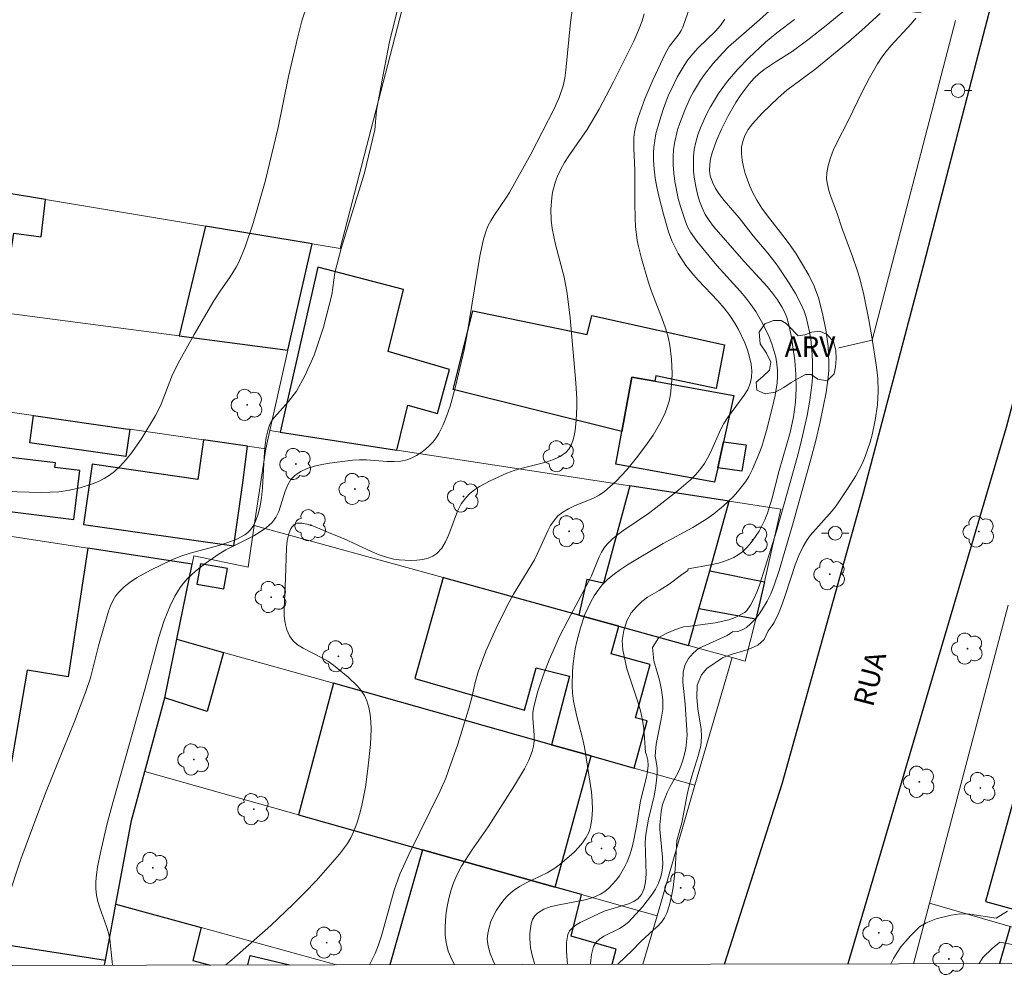
# Model space of a CAD drawing. Units: metres. Extents: x 280215 to 280731, y 1673229 to 1673794.
# Drawn here: x 280416 to 280488, y 1673234 to 1673304 of the extents above; entities that cross this region are included whole.
import ezdxf

# ---------------------------------------------------------------- set-up
doc = ezdxf.new("R2010")
doc.units = ezdxf.units.M
doc.header["$MEASUREMENT"] = 0
for name, color, linetype, lineweight in [('Articulacao', 7, 'Continuous', 18), ('Cerca', 8, 'Cerca', 20), ('Edificacoes', 7, 'Continuous', 30), ('Muro_Grade', 8, 'Continuous', 20), ('Pavimentacao_Nao_Asfaltica_Mfio', 10, 'Continuous', 30), ('Poste', 7, 'Continuous', 9), ('Topon_de_Vias', 7, 'Continuous', 9)]:
    doc.layers.add(name, color=color, linetype=linetype, lineweight=lineweight)
for name, color, linetype, lineweight, true_color in [('Arvores_Isoladas', 7, 'Continuous', 18, 0x00ff33), ('Curvas_Intermediarias', 7, 'Continuous', 9, 0x783c14), ('Curvas_Mestras', 7, 'Continuous', 20, 0x783c14), ('Topon_Vegetacao', 7, 'Continuous', 9, 0x00ff33), ('Vegetacao', 7, 'Orla8', 9, 0x00ff33)]:
    doc.layers.add(name, color=color, linetype=linetype, lineweight=lineweight, true_color=true_color)
doc.styles.add('Arial', font='arial.ttf', dxfattribs={"height": 1.5})
doc.styles.get("Standard").update_dxf_attribs({"font": 'arial.ttf'})
doc.linetypes.add('Cerca', pattern='A,10,0,["X",Standard,S=1,R=0,X=0,Y=-0.5],0.1', length=10.1)
doc.linetypes.add('Orla8', pattern='A,6,-0.5,["V",Standard,S=1,R=0,X=-0.5,Y=-1],-0.5,6,-0.5,["V",Standard,S=1,R=0,X=-0.5,Y=-1],-0.5', length=14)

# ---------------------------------------------------------------- blocks, each defined once
blk = doc.blocks.new('Poste')
at = {"layer": 'Poste'}
for points in [[(-0.5, 0), (-1, 0)], [(0.5, 0), (1, 0)]]:
    blk.add_lwpolyline(points, dxfattribs=at)
blk.add_lwpolyline([(0, 0.5, 1), (0, -0.5, 1)], format="xyb", close=True, dxfattribs=at)
blk = doc.blocks.new('Arvore')
at = {"layer": 'Arvores_Isoladas'}
blk.add_lwpolyline([(-0.718, 0.493, 0.872324), (-0.722, -0.551, 0.862983), (0.284, -0.827, 0.900105), (0.89, 0.029, 0.863155), (0.262, 0.861, 0.882486)], format="xyb", close=True, dxfattribs=at)
blk.add_circle((0, 0), 0.0286, dxfattribs=at)

msp = doc.modelspace()

# ---------------------------------------------------------------- linework, layer by layer
at = {"layer": 'Articulacao', "flags": 128}
msp.add_lwpolyline([(280231.306, 1673788.611), (280713.471, 1673789.465), (280714.44, 1673235.199), (280232.3, 1673234.345), (280231.306, 1673788.611)], close=True, dxfattribs=at)
at = {"layer": 'Cerca', "flags": 128}
msp.add_lwpolyline([(280484.43, 1673303.906), (280478.335, 1673280.481), (280475.899, 1673279.915)], dxfattribs=at)
at = {"layer": 'Curvas_Intermediarias', "flags": 128}
for points, elevation in [([(280456.549, 1673306.095), (280456.223, 1673303.75), (280455.897, 1673300.249), (280455.806, 1673299.676), (280455.683, 1673299.111), (280455.406, 1673298.262), (280455.041, 1673297.436), (280453.32, 1673294.108), (280451.755, 1673291.295), (280451.542, 1673290.945), (280450.605, 1673289.581), (280450.393, 1673289.232), (280450.208, 1673288.873), (280450.058, 1673288.5), (280449.87, 1673287.887), (280449.586, 1673286.625), (280448.642, 1673280.794), (280448.445, 1673279.759), (280447.802, 1673277.078), (280447.407, 1673275.643), (280447.173, 1673274.949), (280446.904, 1673274.279), (280446.592, 1673273.64), (280446.396, 1673273.324), (280446.16, 1673273.019), (280445.89, 1673272.731), (280445.593, 1673272.465), (280445.274, 1673272.225), (280444.941, 1673272.017), (280444.6, 1673271.846), (280444.257, 1673271.718), (280443.796, 1673271.617), (280443.313, 1673271.58), (280442.814, 1673271.59), (280441.277, 1673271.709), (280440.768, 1673271.717), (280440.271, 1673271.679), (280438.585, 1673271.461), (280438.019, 1673271.364), (280437.471, 1673271.237), (280436.953, 1673271.073), (280436.477, 1673270.86), (280436.056, 1673270.59), (280435.751, 1673270.27), (280435.52, 1673269.866), (280435.337, 1673269.405), (280434.856, 1673267.921), (280434.641, 1673267.477), (280434.36, 1673267.1), (280433.959, 1673266.739), (280433.51, 1673266.424), (280433.026, 1673266.143), (280430.977, 1673265.107), (280430.498, 1673264.81), (280429.443, 1673264.077), (280428.766, 1673263.553), (280428.147, 1673262.978), (280427.871, 1673262.667), (280427.642, 1673262.367), (280427.242, 1673261.715), (280426.904, 1673261.014), (280426.478, 1673259.932), (280426.079, 1673258.715), (280425.076, 1673254.989), (280422.72, 1673246.668), (280422.302, 1673245.058), (280421.801, 1673242.928), (280421.579, 1673241.861), (280421.502, 1673241.329), (280421.457, 1673240.798), (280421.454, 1673240.271), (280421.504, 1673239.808), (280421.608, 1673239.349), (280421.751, 1673238.892), (280422.248, 1673237.52), (280422.383, 1673237.058), (280422.476, 1673236.592), (280422.66, 1673234.923), (280422.67, 1673234.682)], 48), ([(280472.529, 1673306.172), (280470.086, 1673303.94), (280467.809, 1673301.96), (280467.381, 1673301.541), (280466.655, 1673300.725), (280466.047, 1673299.933), (280465.762, 1673299.521), (280465.24, 1673298.668), (280465.007, 1673298.23), (280464.596, 1673297.328), (280464.231, 1673296.378), (280464.076, 1673295.891), (280463.844, 1673294.906), (280463.777, 1673294.413), (280463.749, 1673293.923), (280463.76, 1673293.32), (280463.806, 1673292.708), (280463.885, 1673292.093), (280464.131, 1673290.867), (280464.292, 1673290.264), (280464.676, 1673289.102), (280464.835, 1673288.738), (280465.029, 1673288.388), (280465.495, 1673287.719), (280466.941, 1673285.954), (280468.657, 1673284.067), (280469.067, 1673283.585), (280469.452, 1673283.088), (280469.804, 1673282.57), (280470.324, 1673281.668), (280470.779, 1673280.712), (280470.971, 1673280.22), (280471.134, 1673279.724), (280471.264, 1673279.226), (280471.357, 1673278.728), (280471.399, 1673278.278), (280471.401, 1673277.819), (280471.368, 1673277.354), (280471.223, 1673276.418), (280471.014, 1673275.491), (280470.595, 1673273.866), (280470.242, 1673272.696), (280470.04, 1673272.122), (280469.566, 1673271.017), (280469.288, 1673270.493), (280469.043, 1673270.1), (280468.466, 1673269.355), (280468.144, 1673269.003), (280467.45, 1673268.343), (280466.72, 1673267.744), (280466.227, 1673267.39), (280465.185, 1673266.755), (280463.023, 1673265.578), (280460.412, 1673264.011), (280459.905, 1673263.682), (280459.422, 1673263.332), (280458.971, 1673262.955), (280458.561, 1673262.544), (280458.252, 1673262.164), (280457.973, 1673261.751), (280457.721, 1673261.311), (280457.495, 1673260.85), (280457.294, 1673260.375), (280456.957, 1673259.407), (280456.687, 1673258.403), (280456.579, 1673257.87), (280456.427, 1673256.783), (280456.385, 1673256.235), (280456.364, 1673255.142), (280456.387, 1673254.602), (280456.447, 1673254.036), (280456.684, 1673252.911), (280457.14, 1673251.228), (280457.269, 1673250.664), (280457.763, 1673247.392), (280457.823, 1673246.717), (280457.841, 1673246.055), (280457.804, 1673245.412), (280457.699, 1673244.794), (280457.566, 1673244.4), (280457.367, 1673244.02), (280457.114, 1673243.654), (280456.818, 1673243.304), (280456.492, 1673242.969), (280455.457, 1673242.062), (280455.009, 1673241.739), (280454.523, 1673241.457), (280452.979, 1673240.709), (280452.488, 1673240.442), (280452.034, 1673240.14), (280451.631, 1673239.788), (280451.342, 1673239.465), (280451.068, 1673239.104), (280450.815, 1673238.713), (280450.592, 1673238.3), (280450.405, 1673237.874), (280450.262, 1673237.443), (280450.17, 1673237.015), (280450.136, 1673236.597), (280450.192, 1673236.067), (280450.345, 1673235.533), (280450.565, 1673234.997), (280450.687, 1673234.732)], 52), ([(280436.946, 1673305.019), (280436.56, 1673303.877), (280436.249, 1673302.704), (280435.586, 1673299.799), (280434.806, 1673296.056), (280433.859, 1673292.105), (280432.982, 1673289.045), (280432.399, 1673287.311), (280431.936, 1673286.191), (280431.748, 1673285.819), (280431.305, 1673285.108), (280430.568, 1673284.074), (280430.106, 1673283.37), (280428.652, 1673280.891), (280427.613, 1673279.005), (280427.086, 1673277.95), (280426.247, 1673275.782), (280426.055, 1673275.364), (280425.835, 1673274.96), (280424.829, 1673273.305), (280424.091, 1673272.24), (280423.692, 1673271.742), (280423.269, 1673271.279), (280422.817, 1673270.857), (280422.46, 1673270.583), (280422.07, 1673270.34), (280421.654, 1673270.127), (280421.217, 1673269.942), (280420.31, 1673269.65), (280419.399, 1673269.455), (280418.759, 1673269.372), (280418.11, 1673269.329), (280417.456, 1673269.317), (280414.811, 1673269.399)], 46), ([(280443.718, 1673305.409), (280442.982, 1673302.346), (280442.476, 1673299.808), (280442.011, 1673297.297), (280441.891, 1673295.881), (280441.142, 1673292.742), (280439.442, 1673287.201), (280438.962, 1673285.42), (280438.74, 1673283.807), (280438.136, 1673281.427), (280437.461, 1673279.384), (280436.777, 1673277.872), (280436.16, 1673276.748), (280435.58, 1673275.983), (280434.545, 1673274.842), (280434.36, 1673274.587), (280434.209, 1673274.318), (280434.102, 1673274.033), (280433.945, 1673273.34), (280433.846, 1673272.623), (280433.788, 1673271.891), (280433.678, 1673269.663), (280433.603, 1673268.932), (280433.478, 1673268.219), (280433.325, 1673267.649), (280433.099, 1673267.082), (280432.954, 1673266.82), (280432.787, 1673266.583), (280432.595, 1673266.379), (280432.377, 1673266.217), (280431.778, 1673265.908), (280431.137, 1673265.654), (280430.464, 1673265.439), (280428.374, 1673264.864), (280427.691, 1673264.642), (280427.035, 1673264.378), (280425.463, 1673263.635), (280424.45, 1673263.064), (280423.978, 1673262.745), (280423.541, 1673262.4), (280423.145, 1673262.025), (280422.903, 1673261.723), (280422.704, 1673261.383), (280422.539, 1673261.013), (280422.4, 1673260.621), (280421.661, 1673258.081), (280421.063, 1673255.738), (280420.732, 1673254.725), (280419.906, 1673252.539), (280417.83, 1673247.409), (280417.206, 1673245.8), (280415.966, 1673242.462), (280414.997, 1673239.501)], 47), ([(280461.626, 1673304.39), (280461.477, 1673303.876), (280461.296, 1673303.371), (280460.864, 1673302.378), (280459.389, 1673299.41), (280458.325, 1673297.397), (280457.457, 1673295.914), (280456.109, 1673293.992), (280455.795, 1673293.504), (280455.512, 1673293.005), (280455.271, 1673292.489), (280455.131, 1673292.113), (280454.925, 1673291.321), (280454.858, 1673290.911), (280454.791, 1673290.084), (280454.811, 1673289.27), (280454.883, 1673288.67), (280455.139, 1673287.478), (280455.779, 1673285.092), (280455.992, 1673283.9), (280456.212, 1673282.116), (280456.632, 1673277.345), (280456.69, 1673276.155), (280456.691, 1673275.564), (280456.64, 1673274.614), (280456.566, 1673273.847), (280456.502, 1673273.466), (280456.411, 1673273.104), (280456.285, 1673272.772), (280456.118, 1673272.483), (280455.902, 1673272.248), (280455.472, 1673271.956), (280454.978, 1673271.728), (280454.438, 1673271.545), (280452.688, 1673271.101), (280452.115, 1673270.931), (280451.574, 1673270.722), (280450.347, 1673270.171), (280449.555, 1673269.748), (280449.189, 1673269.506), (280448.853, 1673269.237), (280448.554, 1673268.937), (280448.229, 1673268.478), (280447.963, 1673267.953), (280447.317, 1673266.236), (280447.082, 1673265.702), (280446.8, 1673265.23), (280446.452, 1673264.846), (280446.152, 1673264.645), (280445.798, 1673264.498), (280445.404, 1673264.4), (280444.982, 1673264.346), (280444.547, 1673264.328), (280443.689, 1673264.381), (280443.292, 1673264.441), (280442.755, 1673264.569), (280442.225, 1673264.749), (280441.701, 1673264.969), (280439.612, 1673265.955), (280438.678, 1673266.313), (280437.351, 1673266.863), (280436.927, 1673267), (280436.543, 1673267.076), (280436.216, 1673267.069), (280435.965, 1673266.954), (280435.744, 1673266.672), (280435.589, 1673266.279), (280435.487, 1673265.8), (280435.427, 1673265.261), (280435.363, 1673263.013), (280435.251, 1673260.804), (280435.268, 1673260.259), (280435.329, 1673259.738), (280435.448, 1673259.253), (280435.636, 1673258.813), (280435.895, 1673258.463), (280436.238, 1673258.164), (280436.643, 1673257.902), (280438.021, 1673257.2), (280438.464, 1673256.946), (280438.862, 1673256.659), (280439.935, 1673255.778), (280440.608, 1673255.142), (280440.896, 1673254.801), (280441.137, 1673254.442), (280441.318, 1673254.062), (280441.466, 1673253.573), (280441.561, 1673253.057), (280441.611, 1673252.519), (280441.624, 1673251.967), (280441.57, 1673250.847), (280441.391, 1673249.077), (280441.204, 1673247.718), (280440.94, 1673246.37), (280440.769, 1673245.711), (280440.569, 1673245.068), (280440.335, 1673244.443), (280440.13, 1673244.012), (280439.885, 1673243.597), (280439.304, 1673242.807), (280437.593, 1673240.873), (280436.764, 1673239.999), (280435.908, 1673239.149), (280434.273, 1673237.588), (280431.417, 1673235.077), (280430.973, 1673234.697)], 49), ([(280476.189, 1673304.541), (280474.968, 1673303.524), (280473.71, 1673302.55), (280472.464, 1673301.632), (280471.215, 1673300.849), (280470.409, 1673300.303), (280470.037, 1673300.001), (280469.695, 1673299.669), (280469.331, 1673299.257), (280468.655, 1673298.369), (280468.344, 1673297.899), (280467.778, 1673296.925), (280467.288, 1673295.927), (280466.926, 1673295.095), (280466.61, 1673294.213), (280466.497, 1673293.77), (280466.43, 1673293.334), (280466.418, 1673292.912), (280466.473, 1673292.509), (280466.63, 1673292.042), (280466.865, 1673291.587), (280467.159, 1673291.144), (280467.497, 1673290.71), (280468.596, 1673289.43), (280469.621, 1673288.132), (280470.686, 1673286.853), (280471.365, 1673285.979), (280472.212, 1673284.725), (280472.721, 1673283.899), (280473.163, 1673283.047), (280473.346, 1673282.609), (280473.496, 1673282.164), (280473.745, 1673281.092), (280473.831, 1673280.54), (280473.936, 1673279.421), (280473.958, 1673278.86), (280473.951, 1673277.747), (280473.917, 1673277.19), (280473.775, 1673276.075), (280473.563, 1673274.963), (280473.088, 1673272.829), (280472.844, 1673271.881), (280471.311, 1673266.472), (280470.069, 1673262.526), (280469.878, 1673262.008), (280469.666, 1673261.517), (280469.425, 1673261.064), (280469.15, 1673260.659), (280469.007, 1673260.53), (280468.298, 1673260.169), (280467.827, 1673259.995), (280466.823, 1673259.761), (280465.015, 1673259.52), (280464.51, 1673259.477), (280463.866, 1673259.243), (280463.296, 1673259.003), (280462.712, 1673258.68), (280462.232, 1673257.954), (280462.328, 1673256.977), (280462.747, 1673255.573), (280462.892, 1673254.846), (280462.985, 1673254.126), (280462.988, 1673253.435), (280462.884, 1673252.717), (280462.497, 1673250.866), (280462.451, 1673250.322), (280462.441, 1673249.985), (280462.537, 1673249.471), (280462.572, 1673249.115), (280462.58, 1673248.763), (280462.544, 1673248.202), (280462.465, 1673247.641), (280462.355, 1673247.079), (280461.953, 1673245.387), (280461.744, 1673244.254), (280461.703, 1673243.691), (280461.764, 1673241.339), (280461.726, 1673240.794), (280461.622, 1673240.294), (280461.43, 1673239.853), (280461.191, 1673239.573), (280460.868, 1673239.355), (280460.479, 1673239.184), (280458.692, 1673238.641), (280456.947, 1673237.817), (280456.637, 1673237.633), (280456.371, 1673237.426), (280456.169, 1673237.191), (280456.046, 1673236.922), (280455.946, 1673236.335), (280455.929, 1673235.709), (280455.977, 1673235.052), (280456.019, 1673234.741)], 54), ([(280467.544, 1673303.987), (280467.231, 1673303.541), (280466.855, 1673303.119), (280465.58, 1673301.895), (280465.182, 1673301.469), (280464.834, 1673301.019), (280464.562, 1673300.603), (280464.055, 1673299.739), (280463.821, 1673299.294), (280463.397, 1673298.384), (280463.039, 1673297.455), (280462.742, 1673296.534), (280462.495, 1673295.586), (280462.403, 1673295.107), (280462.337, 1673294.627), (280462.302, 1673294.149), (280462.302, 1673293.675), (280462.35, 1673293.015), (280462.435, 1673292.352), (280462.551, 1673291.688), (280462.694, 1673291.025), (280463.037, 1673289.708), (280463.423, 1673288.417), (280463.659, 1673287.766), (280464.123, 1673286.825), (280464.69, 1673285.948), (280465.116, 1673285.403), (280465.576, 1673284.879), (280467.022, 1673283.349), (280467.48, 1673282.827), (280467.902, 1673282.285), (280468.275, 1673281.715), (280468.53, 1673281.259), (280469.001, 1673280.273), (280469.197, 1673279.759), (280469.355, 1673279.241), (280469.464, 1673278.726), (280469.516, 1673278.223), (280469.5, 1673277.739), (280469.4, 1673277.299), (280469.214, 1673276.87), (280468.963, 1673276.45), (280467.721, 1673274.79), (280467.454, 1673274.364), (280467.241, 1673273.951), (280466.483, 1673272.237), (280466.275, 1673271.824), (280466.042, 1673271.43), (280465.775, 1673271.063), (280465.409, 1673270.645), (280465.014, 1673270.248), (280464.161, 1673269.505), (280462.367, 1673268.099), (280461.938, 1673267.774), (280460.129, 1673266.563), (280459.698, 1673266.244), (280459.292, 1673265.905), (280458.92, 1673265.535), (280458.695, 1673265.252), (280458.503, 1673264.941), (280458.336, 1673264.609), (280457.761, 1673263.204), (280457.602, 1673262.864), (280456.027, 1673259.943), (280455.429, 1673258.761), (280455.153, 1673258.16), (280454.676, 1673257.046), (280454.231, 1673255.915), (280453.844, 1673254.767), (280453.538, 1673253.606), (280453.482, 1673253.205), (280453.474, 1673252.792), (280453.563, 1673251.534), (280453.568, 1673251.123), (280453.531, 1673250.724), (280453.433, 1673250.341), (280453.17, 1673249.698), (280452.86, 1673249.069), (280452.138, 1673247.84), (280450.21, 1673244.831), (280449.007, 1673243.102), (280448.255, 1673241.933), (280447.932, 1673241.33), (280447.661, 1673240.709), (280447.483, 1673240.193), (280447.332, 1673239.657), (280447.211, 1673239.107), (280447.121, 1673238.547), (280447.065, 1673237.984), (280447.045, 1673237.424), (280447.061, 1673236.871), (280447.117, 1673236.334), (280447.271, 1673235.716), (280447.528, 1673235.093), (280447.724, 1673234.727)], 51), ([(280453.618, 1673234.737), (280453.438, 1673235.329), (280453.312, 1673235.957), (280453.255, 1673236.642), (280453.259, 1673237.008), (280453.291, 1673237.37), (280453.356, 1673237.716), (280453.46, 1673238.029), (280453.608, 1673238.296), (280453.805, 1673238.503), (280454.268, 1673238.776), (280454.808, 1673238.971), (280455.404, 1673239.114), (280457.3, 1673239.469), (280457.894, 1673239.643), (280458.432, 1673239.888), (280458.744, 1673240.091), (280459.041, 1673240.334), (280459.319, 1673240.609), (280459.578, 1673240.91), (280459.816, 1673241.232), (280460.219, 1673241.91), (280460.381, 1673242.255), (280460.58, 1673242.777), (280460.743, 1673243.319), (280460.878, 1673243.875), (280461.089, 1673245.013), (280461.367, 1673246.728), (280461.8, 1673248.456), (280461.882, 1673248.886), (280461.922, 1673249.306), (280461.903, 1673249.71), (280461.811, 1673250.093), (280461.733, 1673250.263), (280461.596, 1673252.021), (280461.497, 1673252.635), (280461.352, 1673253.31), (280461.175, 1673253.972), (280460.369, 1673256.395), (280460.073, 1673257.781), (280460.029, 1673258.468), (280460.129, 1673259.198), (280460.356, 1673259.914), (280460.685, 1673260.499), (280461.059, 1673260.933), (280461.464, 1673261.322), (280461.873, 1673261.64), (280462.734, 1673262.128), (280463.462, 1673262.608), (280464.354, 1673263.289), (280464.819, 1673263.596), (280464.86, 1673263.733), (280466.478, 1673264.011), (280467.08, 1673264.146), (280467.659, 1673264.322), (280468.206, 1673264.555), (280468.524, 1673264.742), (280468.826, 1673264.97), (280469.11, 1673265.233), (280469.376, 1673265.524), (280469.622, 1673265.836), (280470.054, 1673266.494), (280470.461, 1673267.303), (280470.653, 1673267.797), (280470.97, 1673268.824), (280471.51, 1673270.923), (280472.317, 1673273.723), (280472.566, 1673274.853), (280472.706, 1673275.926), (280472.754, 1673276.943), (280472.732, 1673277.968), (280472.654, 1673278.986), (280472.403, 1673280.826), (280472.205, 1673281.708), (280472.072, 1673282.133), (280471.91, 1673282.542), (280471.716, 1673282.931), (280471.397, 1673283.442), (280471.035, 1673283.93), (280470.641, 1673284.401), (280468.948, 1673286.229), (280466.715, 1673288.799), (280466.389, 1673289.237), (280466.104, 1673289.692), (280465.87, 1673290.168), (280465.683, 1673290.665), (280465.527, 1673291.186), (280465.402, 1673291.726), (280465.31, 1673292.277), (280465.252, 1673292.833), (280465.231, 1673293.385), (280465.247, 1673293.928), (280465.301, 1673294.454), (280465.404, 1673294.987), (280465.554, 1673295.518), (280465.745, 1673296.047), (280466.222, 1673297.083), (280466.496, 1673297.585), (280467.08, 1673298.546), (280467.744, 1673299.465), (280468.494, 1673300.332), (280469.298, 1673301.159), (280470.52, 1673302.317), (280471.357, 1673302.998), (280472.65, 1673303.978)], 53), ([(280459.691, 1673234.748), (280460.775, 1673235.776), (280461.388, 1673236.423), (280462.324, 1673237.26), (280462.623, 1673237.544), (280462.892, 1673237.842), (280463.118, 1673238.16), (280463.288, 1673238.505), (280463.486, 1673239.103), (280463.638, 1673239.727), (280463.752, 1673240.37), (280463.834, 1673241.027), (280463.893, 1673241.692), (280464.014, 1673243.828), (280464.388, 1673245.116), (280464.783, 1673247.181), (280464.908, 1673247.73), (280465.094, 1673248.449), (280465.591, 1673250.01), (280465.784, 1673250.744), (280465.825, 1673251.405), (280465.801, 1673251.998), (280465.563, 1673253.438), (280465.488, 1673254.305), (280465.523, 1673255.204), (280465.82, 1673255.947), (280466.21, 1673256.412), (280467.365, 1673257.198), (280468.005, 1673257.435), (280469.247, 1673257.807), (280469.964, 1673258.124), (280470.417, 1673258.548), (280470.723, 1673259.185), (280471.009, 1673259.562), (280471.152, 1673259.8), (280471.471, 1673260.456), (280471.744, 1673261.143), (280471.986, 1673261.851), (280472.68, 1673264.005), (280472.952, 1673264.699), (280473.269, 1673265.366), (280473.513, 1673265.772), (280473.794, 1673266.155), (280475.398, 1673267.961), (280475.686, 1673268.345), (280476.58, 1673269.65), (280477.14, 1673270.546), (280477.625, 1673271.472), (280477.827, 1673271.949), (280478.181, 1673272.993), (280478.328, 1673273.531), (280478.561, 1673274.625), (280478.715, 1673275.727), (280478.78, 1673276.751), (280478.736, 1673277.711), (280478.62, 1673278.674), (280478.298, 1673280.727), (280478.089, 1673281.959), (280477.718, 1673283.796), (280477.419, 1673285.006), (280477.263, 1673285.545), (280476.899, 1673286.608), (280476.117, 1673288.719), (280475.793, 1673289.685), (280475.293, 1673290.998), (280475.153, 1673291.437), (280475.05, 1673291.873), (280474.997, 1673292.305), (280475.009, 1673292.732), (280475.108, 1673293.285), (280475.271, 1673293.835), (280475.483, 1673294.383), (280475.732, 1673294.928), (280476.569, 1673296.545), (280477.594, 1673298.662), (280478.13, 1673299.703), (280478.713, 1673300.713), (280479.028, 1673301.202), (280479.347, 1673301.638), (280479.697, 1673302.054), (280481.183, 1673303.66), (280481.525, 1673304.08)], 56), ([(280479.703, 1673234.783), (280479.893, 1673235.162), (280480.155, 1673235.607), (280480.442, 1673236.029), (280480.762, 1673236.423), (280481.128, 1673236.825), (280481.808, 1673237.503), (280482.292, 1673237.786), (280483.029, 1673238.079), (280484.115, 1673238.353), (280484.746, 1673238.441), (280485.497, 1673238.412), (280487.407, 1673238.116), (280488.242, 1673238.636)], 57), ([(280486.161, 1673234.795), (280486.445, 1673235.244), (280487.111, 1673235.913), (280487.683, 1673236.364), (280488.741, 1673236.165)], 58)]:
    msp.add_lwpolyline(points, dxfattribs=dict(at, elevation=elevation))
at = {"layer": 'Curvas_Mestras', "flags": 128}
for points, elevation in [([(280441.514, 1673234.716), (280441.924, 1673235.532), (280442.177, 1673236.173), (280442.395, 1673236.828), (280443.318, 1673240.19), (280443.734, 1673241.34), (280444.389, 1673242.79), (280446.688, 1673247.454), (280447.094, 1673248.391), (280447.331, 1673249.009), (280447.977, 1673250.888), (280448.761, 1673253.422), (280448.972, 1673254.207), (280449.247, 1673255.397), (280449.461, 1673256.179), (280450.039, 1673257.696), (280450.783, 1673259.373), (280451.59, 1673261.018), (280452.062, 1673261.876), (280453.589, 1673264.394), (280453.801, 1673264.802), (280454.56, 1673266.505), (280454.777, 1673266.902), (280455.025, 1673267.268), (280455.314, 1673267.595), (280455.674, 1673267.886), (280456.082, 1673268.127), (280456.523, 1673268.333), (280457.906, 1673268.9), (280458.339, 1673269.125), (280458.733, 1673269.395), (280459.571, 1673270.143), (280460.352, 1673270.972), (280461.078, 1673271.855), (280461.754, 1673272.765), (280462.276, 1673273.524), (280462.761, 1673274.321), (280462.976, 1673274.732), (280463.166, 1673275.15), (280463.325, 1673275.574), (280463.448, 1673276.004), (280463.549, 1673276.498), (280463.664, 1673277.522), (280463.68, 1673278.044), (280463.639, 1673279.09), (280463.509, 1673280.11), (280463.383, 1673280.695), (280463.217, 1673281.273), (280463.02, 1673281.845), (280462.139, 1673284.126), (280461.949, 1673284.703), (280461.425, 1673286.449), (280461.206, 1673287.331), (280461.121, 1673287.776), (280460.997, 1673288.805), (280460.96, 1673289.391), (280460.935, 1673290.571), (280460.948, 1673292.935), (280460.87, 1673294.532), (280460.876, 1673295.324), (280460.917, 1673295.713), (280460.995, 1673296.093), (280461.194, 1673296.788), (280461.682, 1673298.163), (280462.256, 1673299.52), (280463.187, 1673301.518), (280463.485, 1673302.007), (280464.193, 1673302.924), (280464.342, 1673303.166), (280464.462, 1673303.421), (280464.997, 1673304.953)], 50), ([(280478.91, 1673304.417), (280477.558, 1673303.169), (280476.597, 1673302.331), (280474.132, 1673300.306), (280472.075, 1673298.785), (280471.442, 1673298.225), (280470.283, 1673297.11), (280469.556, 1673296.32), (280469.254, 1673295.907), (280469.012, 1673295.48), (280468.847, 1673295.039), (280468.77, 1673294.609), (280468.759, 1673294.15), (280468.805, 1673293.673), (280468.898, 1673293.186), (280469.031, 1673292.699), (280469.376, 1673291.759), (280469.571, 1673291.324), (280469.891, 1673290.725), (280470.259, 1673290.148), (280470.664, 1673289.586), (280471.959, 1673287.933), (280472.374, 1673287.372), (280472.759, 1673286.795), (280473.684, 1673285.237), (280474.08, 1673284.426), (280474.391, 1673283.589), (280474.702, 1673282.427), (280474.941, 1673281.234), (280475.098, 1673280.029), (280475.165, 1673278.829), (280475.156, 1673278.286), (280475.116, 1673277.742), (280474.966, 1673276.654), (280474.525, 1673274.491), (280474.205, 1673273.121), (280473.844, 1673271.759), (280472.55, 1673267.099), (280471.518, 1673263.592), (280471.13, 1673262.442), (280470.899, 1673261.89), (280470.635, 1673261.359), (280470.219, 1673260.664), (280469.974, 1673260.315), (280469.708, 1673259.984), (280469.424, 1673259.685), (280469.124, 1673259.435), (280468.811, 1673259.246), (280468.486, 1673259.135), (280468.111, 1673259.109), (280467.719, 1673258.838), (280465.606, 1673257.876), (280465.216, 1673257.547), (280464.885, 1673257.159), (280464.633, 1673256.722), (280464.486, 1673256.188), (280464.472, 1673255.425), (280464.629, 1673253.811), (280464.772, 1673251.525), (280464.685, 1673250.565), (280464.506, 1673249.846), (280464.304, 1673249.262), (280464.105, 1673248.758), (280463.542, 1673247.778), (280463.316, 1673247.323), (280462.976, 1673246.451), (280462.869, 1673245.944), (280462.768, 1673244.976), (280462.772, 1673244.62), (280462.979, 1673242.587), (280462.992, 1673242.093), (280462.956, 1673241.614), (280462.853, 1673241.155), (280462.678, 1673240.698), (280462.45, 1673240.253), (280462.177, 1673239.819), (280461.536, 1673238.987), (280460.477, 1673237.839), (280460.175, 1673237.586), (280459.819, 1673237.371), (280458.675, 1673236.804), (280458.347, 1673236.592), (280458.086, 1673236.345), (280457.916, 1673236.046), (280457.765, 1673235.465), (280457.694, 1673234.841), (280457.693, 1673234.744)], 55)]:
    msp.add_lwpolyline(points, dxfattribs=dict(at, elevation=elevation))
at = {"layer": 'Edificacoes', "flags": 128}
for points in [[(280417.782, 1673290.776), (280402.54, 1673293.305), (280401.875, 1673289.572), (280402.613, 1673289.423), (280402.267, 1673286.621), (280405.04, 1673286.324), (280404.654, 1673283.811), (280414.574, 1673282.502), (280415.464, 1673288.305), (280417.458, 1673288.051)], [(280429.495, 1673288.833), (280427.577, 1673280.785), (280435.536, 1673279.735), (280437.301, 1673287.538)], [(280443.517, 1673272.422), (280444.325, 1673275.724), (280446.477, 1673275.106), (280447.361, 1673278.328), (280442.882, 1673279.656), (280443.997, 1673284.18), (280437.723, 1673285.822), (280434.962, 1673273.737)], [(280459.994, 1673273.775), (280447.625, 1673276.866), (280449.087, 1673282.626), (280457.458, 1673280.894), (280457.801, 1673282.288), (280467.502, 1673280.13), (280466.895, 1673276.946), (280462.489, 1673277.86), (280462.411, 1673277.463), (280460.717, 1673277.769)], [(280466.782, 1673270.076), (280459.561, 1673271.383), (280459.994, 1673273.775), (280460.717, 1673277.769), (280462.411, 1673277.463), (280468.201, 1673276.414), (280467.445, 1673273.037), (280467.016, 1673271.123)], [(280398.173, 1673270.055), (280419.842, 1673267.349), (280420.287, 1673270.917), (280418.461, 1673271.145), (280418.502, 1673271.478), (280414.803, 1673271.94), (280414.894, 1673272.669), (280398.751, 1673274.684)], [(280416.906, 1673274.953), (280423.667, 1673273.985), (280423.943, 1673273.946), (280423.656, 1673271.942), (280416.619, 1673272.949)], [(280432.58, 1673272.71), (280429.347, 1673273.173), (280428.933, 1673270.276), (280421.194, 1673271.384), (280420.563, 1673266.976), (280431.572, 1673265.401), (280432.234, 1673270.034)], [(280467.445, 1673273.037), (280469.105, 1673272.805), (280468.788, 1673270.876), (280467.016, 1673271.123)], [(280464.888, 1673258.102), (280465.645, 1673260.791), (280466.432, 1673263.588), (280467.864, 1673268.678), (280460.584, 1673269.798), (280458.66, 1673262.667), (280457.422, 1673262.938), (280456.834, 1673260.329), (280459.768, 1673259.517)], [(280422.931, 1673239.163), (280424.066, 1673245.278), (280425.044, 1673248.88), (280426.505, 1673254.261), (280427.391, 1673258.571), (280428.52, 1673264.06), (280420.876, 1673265.233), (280419.44, 1673255.806), (280416.431, 1673256.289), (280414.804, 1673246.721), (280412.094, 1673247.196), (280410.379, 1673236.88), (280422.17, 1673235.06)], [(280428.86, 1673262.61), (280430.839, 1673262.26), (280431.103, 1673263.747), (280429.124, 1673264.098)], [(280466.432, 1673263.588), (280470.45, 1673262.773), (280469.797, 1673260.044), (280465.645, 1673260.791)], [(280446.901, 1673263.076), (280444.826, 1673255.677), (280452.86, 1673253.377), (280453.714, 1673256.47), (280456.169, 1673255.859), (280454.834, 1673250.833), (280457.757, 1673250.009), (280460.904, 1673249.122), (280461.859, 1673252.575), (280460.993, 1673252.814), (280462.071, 1673256.711), (280459.21, 1673257.502), (280459.768, 1673259.517), (280456.834, 1673260.329), (280447.114, 1673263.016)], [(280430.82, 1673257.604), (280429.608, 1673253.277), (280426.505, 1673254.261), (280427.391, 1673258.571)], [(280457.757, 1673250.009), (280454.834, 1673250.833), (280438.863, 1673255.336), (280436.3, 1673245.705), (280445.385, 1673243.142), (280455.119, 1673240.397)], [(280497.167, 1673236.464), (280501.623, 1673252.665), (280491.605, 1673255.421), (280489.11, 1673246.353), (280488.603, 1673246.493), (280486.64, 1673239.36)]]:
    msp.add_lwpolyline(points, close=True, dxfattribs=at)
for points in [[(280445.385, 1673243.142), (280442.991, 1673234.718)], [(280459.279, 1673234.747), (280459.584, 1673235.845), (280456.269, 1673236.802), (280457.044, 1673239.854), (280455.119, 1673240.397), (280445.385, 1673243.142)], [(280422.099, 1673234.681), (280422.17, 1673235.06), (280422.931, 1673239.163), (280429.166, 1673237.445), (280428.556, 1673235.027), (280429.839, 1673234.695)], [(280488.445, 1673237.522), (280487.648, 1673234.797)], [(280432.592, 1673234.7), (280432.769, 1673235.381), (280435.659, 1673234.705)]]:
    msp.add_lwpolyline(points, dxfattribs=at)
at = {"layer": 'Muro_Grade', "flags": 128}
for points in [[(280481.927, 1673304.459), (280476.902, 1673305.048), (280462.921, 1673306.689), (280444.942, 1673308.799), (280439.354, 1673287.198), (280437.301, 1673287.538)], [(280437.301, 1673287.538), (280429.495, 1673288.833), (280417.782, 1673290.776), (280402.54, 1673293.305), (280399.873, 1673293.747)], [(280437.301, 1673287.538), (280435.536, 1673279.735)], [(280435.536, 1673279.735), (280427.577, 1673280.785), (280414.574, 1673282.502), (280404.654, 1673283.811), (280397.581, 1673284.745)], [(280435.536, 1673279.735), (280434.206, 1673273.854)], [(280395.855, 1673277.965), (280416.906, 1673274.953), (280423.667, 1673273.985), (280423.943, 1673273.946), (280429.347, 1673273.173), (280432.58, 1673272.71), (280433.905, 1673272.521)], [(280434.206, 1673273.854), (280433.905, 1673272.521)], [(280471.649, 1673268.096), (280467.864, 1673268.678), (280460.584, 1673269.798), (280443.517, 1673272.422), (280434.962, 1673273.737), (280434.206, 1673273.854)], [(280433.905, 1673272.521), (280433.069, 1673266.9)], [(280393.676, 1673269.407), (280420.876, 1673265.233), (280428.52, 1673264.06)], [(280471.649, 1673268.096), (280470.45, 1673262.773), (280469.797, 1673260.044), (280469.035, 1673256.949), (280468.066, 1673257.223)], [(280433.069, 1673266.9), (280432.613, 1673263.834), (280428.645, 1673264.67), (280428.52, 1673264.06)], [(280468.066, 1673257.223), (280464.888, 1673258.102), (280459.768, 1673259.517), (280456.834, 1673260.329), (280447.114, 1673263.016), (280446.901, 1673263.076), (280433.069, 1673266.9)], [(280428.52, 1673264.06), (280427.391, 1673258.571)], [(280488.288, 1673261.063), (280482.536, 1673239.228)], [(280427.391, 1673258.571), (280426.505, 1673254.261), (280425.044, 1673248.88)], [(280427.391, 1673258.571), (280430.82, 1673257.604), (280438.863, 1673255.336), (280454.834, 1673250.833), (280457.757, 1673250.009), (280460.904, 1673249.122), (280465.349, 1673247.868)], [(280468.066, 1673257.223), (280465.349, 1673247.868)], [(280425.044, 1673248.88), (280424.066, 1673245.278), (280422.931, 1673239.163)], [(280462.569, 1673238.295), (280457.044, 1673239.854), (280455.119, 1673240.397), (280445.385, 1673243.142), (280436.3, 1673245.705), (280425.044, 1673248.88)], [(280465.349, 1673247.868), (280462.569, 1673238.295)], [(280422.17, 1673235.06), (280410.379, 1673236.88), (280405.168, 1673237.684), (280389.92, 1673240.037), (280386.239, 1673240.605)], [(280422.931, 1673239.163), (280422.17, 1673235.06)], [(280422.931, 1673239.163), (280429.166, 1673237.445), (280439.085, 1673234.711)], [(280482.536, 1673239.228), (280481.366, 1673234.786)], [(280482.536, 1673239.228), (280488.445, 1673237.522), (280497.815, 1673234.815)], [(280462.569, 1673238.295), (280461.54, 1673234.751)], [(280422.17, 1673235.06), (280422.099, 1673234.681)]]:
    msp.add_lwpolyline(points, dxfattribs=at)
at = {"layer": 'Pavimentacao_Nao_Asfaltica_Mfio', "flags": 128}
for points in [[(280467.506, 1673234.762), (280471.731, 1673247.963), (280477.695, 1673269.299), (280482.117, 1673286.021), (280486.622, 1673303.436), (280490.985, 1673320.034), (280503.269, 1673366.424), (280511.302, 1673397.409), (280516.415, 1673416.925)], [(280522.94, 1673406.717), (280517.944, 1673387.159), (280511.812, 1673363.966), (280501.009, 1673322.568), (280488.153, 1673274.071), (280476.557, 1673234.778)]]:
    msp.add_lwpolyline(points, dxfattribs=at)
at = {"layer": 'Vegetacao', "flags": 128}
msp.add_lwpolyline([(280472.901, 1673280.799), (280473.391, 1673280.872), (280473.913, 1673281.059), (280474.502, 1673281.144), (280475.04, 1673280.89), (280475.491, 1673280.352), (280475.681, 1673279.737), (280475.691, 1673279.1), (280475.644, 1673278.52), (280475.546, 1673278.006), (280475.03, 1673277.506), (280474.341, 1673277.609), (280473.867, 1673277.969), (280473.455, 1673277.953), (280472.953, 1673277.701), (280472.402, 1673277.387), (280471.871, 1673277.019), (280471.217, 1673276.673), (280470.486, 1673276.555), (280469.884, 1673276.811), (280469.825, 1673277.391), (280470.319, 1673277.823), (280470.799, 1673278.275), (280470.916, 1673278.877), (280470.591, 1673279.513), (280470.122, 1673280.215), (280470.063, 1673281.069), (280470.469, 1673281.662), (280471.107, 1673281.912), (280471.653, 1673281.918), (280472.04, 1673281.69), (280472.389, 1673281.331), (280472.715, 1673280.995)], close=True, dxfattribs=at)

# ---------------------------------------------------------------- block references
at = {"layer": 'Arvores_Isoladas'}
for p in [(280432.549, 1673275.739), (280436.116, 1673271.4), (280455.399, 1673271.969), (280440.441, 1673269.576), (280448.39, 1673269.022), (280437.216, 1673266.916), (280456.135, 1673266.471), (280486.152, 1673266.457), (280469.567, 1673265.854), (280475.227, 1673263.329), (280434.302, 1673261.651), (280485.31, 1673257.877), (280439.228, 1673257.312), (280428.637, 1673249.753), (280481.782, 1673248.119), (280486.256, 1673247.664), (280433.037, 1673246.115), (280458.503, 1673243.227), (280425.629, 1673241.807), (280464.306, 1673240.345), (280478.813, 1673237.051), (280438.372, 1673236.334), (280483.947, 1673235.132)]:
    msp.add_blockref('Arvore', p, dxfattribs=at)
at = {"layer": 'Poste'}
for p in [(280484.62, 1673298.767), (280475.628, 1673266.335)]:
    msp.add_blockref('Poste', p, dxfattribs=at)

# ---------------------------------------------------------------- texts
at = {"layer": 'Topon_de_Vias', "style": 'Arial'}
msp.add_text('RUA', height=1.5, rotation=75.57793, dxfattribs=at).set_placement((280478.386, 1673253.536))
at = {"layer": 'Topon_Vegetacao', "style": 'Arial'}
msp.add_text('ARV', height=1.5, dxfattribs=at).set_placement((280471.915, 1673279.25))

doc.saveas('drawing.dxf')
